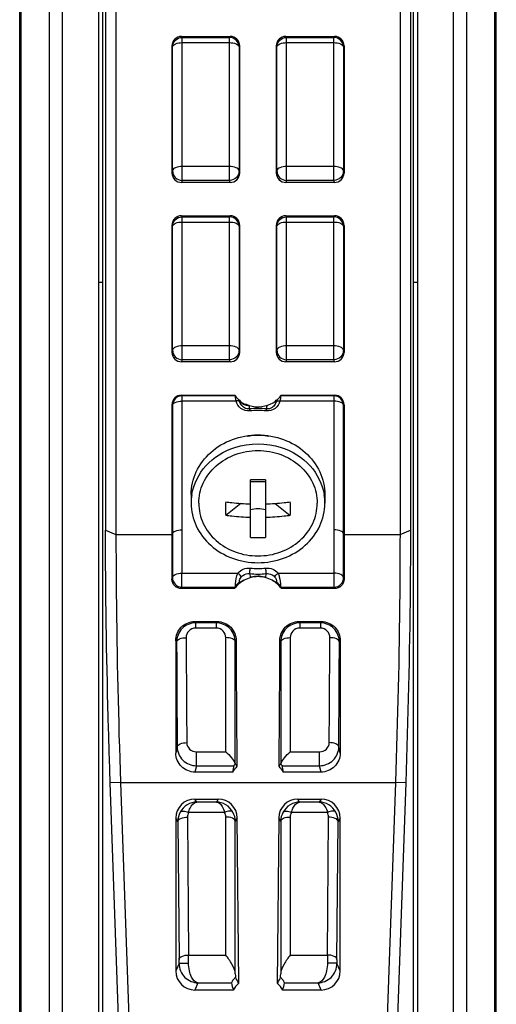
# Model space of a CAD drawing. Units: millimetres. Extents: x 0 to 1189, y 0 to 841.
# Drawn here: x 507 to 515, y 233 to 248 of the extents above; entities that cross this region are included whole.
import ezdxf

# ---------------------------------------------------------------- set-up
doc = ezdxf.new("R2010")
doc.units = ezdxf.units.MM
doc.header["$LTSCALE"] = 65.395
doc.layers.add('3_ALL_AXES', color=7, linetype='CONTINUOUS')
doc.layers.add('7_ALL_FEATURES', color=7, linetype='CONTINUOUS')

msp = doc.modelspace()

# ---------------------------------------------------------------- linework, layer by layer
at = {"layer": '3_ALL_AXES', "color": 7, "linetype": 'Continuous'}
for p, q in [((510.1594, 241.0292), (510.1594, 240.8923)), ((512.2594, 241.0292), (512.2594, 240.8923))]:
    msp.add_line(p, q, dxfattribs=at)
for centre, start, end in [((510.9862, 240.8917), 170.81681, 179.95445), ((511.4327, 240.8917), 0.04555, 9.18319)]:
    msp.add_arc(centre, 0.8268, start, end, dxfattribs=at)
for points, knots in [([(510.1594, 241.0292), (510.1594, 241.1513), (510.2167, 241.4028), (510.4546, 241.7131), (510.8032, 241.9165), (511.2094, 241.9873), (511.6156, 241.9165), (511.9643, 241.7131), (512.2021, 241.4028), (512.2594, 241.1513), (512.2594, 241.0292)], [0, 0, 0, 0, 0.1181672, 0.2405198, 0.3683558, 0.5, 0.6316442, 0.7594802, 0.8818328, 1, 1, 1, 1]), ([(510.17, 241.0236), (510.1969, 241.1904), (510.3625, 241.522), (510.6747, 241.7122), (510.8447, 241.7684)], [0, 0, 0, 0, 0.4855042, 1, 1, 1, 1]), ([(510.2794, 240.8923), (510.2794, 241.0005), (510.3302, 241.2232), (510.5408, 241.498), (510.8497, 241.6782), (511.2094, 241.7409), (511.5692, 241.6782), (511.878, 241.498), (512.0887, 241.2232), (512.1394, 241.0005), (512.1394, 240.8923)], [0, 0, 0, 0, 0.1181672, 0.2405198, 0.3683558, 0.5, 0.6316442, 0.7594802, 0.8818328, 1, 1, 1, 1]), ([(511.5742, 241.7684), (511.7441, 241.7122), (512.0563, 241.522), (512.222, 241.1904), (512.2488, 241.0236)], [0, 0, 0, 0, 0.5144957, 1, 1, 1, 1]), ([(510.1594, 240.8923), (510.1594, 240.7703), (510.2167, 240.5187), (510.4546, 240.2085), (510.8032, 240.0051), (511.2094, 239.9343), (511.6156, 240.0051), (511.9643, 240.2085), (512.2021, 240.5187), (512.2594, 240.7703), (512.2594, 240.8923)], [0, 0, 0, 0, 0.1181672, 0.2405198, 0.3683558, 0.5, 0.6316442, 0.7594802, 0.8818328, 1, 1, 1, 1]), ([(510.2794, 240.8923), (510.2794, 240.7842), (510.3302, 240.5614), (510.5408, 240.2866), (510.8497, 240.1065), (511.2094, 240.0438), (511.5692, 240.1065), (511.878, 240.2866), (512.0887, 240.5614), (512.1394, 240.7842), (512.1394, 240.8923)], [0, 0, 0, 0, 0.1181672, 0.2405198, 0.3683558, 0.5, 0.6316442, 0.7594802, 0.8818328, 1, 1, 1, 1])]:
    msp.add_open_spline(points, degree=3, knots=knots, dxfattribs=at)
msp.add_open_spline([(510.8447, 241.7684), (511.0756, 241.8447), (511.3433, 241.8447), (511.5742, 241.7684)], degree=3, dxfattribs=at)
at = {"layer": '7_ALL_FEATURES', "color": 7, "linetype": 'Continuous'}
for p, q in [((507.4689, 226.9219), (507.4689, 262.15)), ((514.95, 226.9219), (514.95, 262.15)), ((507.4899, 226.8869), (507.4899, 262.0305)), ((514.929, 226.8869), (514.929, 262.0305)), ((507.9338, 260.313), (507.9338, 226.5458)), ((514.485, 226.5458), (514.485, 260.313)), ((508.1402, 226.4922), (508.1402, 260.1231)), ((508.7044, 260.0972), (508.7044, 226.4922)), ((513.7144, 260.0972), (513.7144, 226.4922)), ((514.2787, 226.4922), (514.2787, 260.1231)), ((508.8167, 259.1828), (508.8167, 240.4675)), ((508.9801, 259.1146), (508.9801, 240.3992)), ((513.4384, 259.1146), (513.4384, 240.3992)), ((513.6021, 259.1828), (513.6021, 240.4675)), ((510.0081, 248.2226), (510.7736, 248.2226)), ((510.0081, 248.2226), (510.0182, 248.2055)), ((510.0182, 245.9621), (510.0182, 248.2055)), ((510.0182, 248.2055), (510.7635, 248.2055)), ((510.7635, 248.2055), (510.7736, 248.2226)), ((510.7635, 245.9621), (510.7635, 248.2055)), ((511.6453, 248.2226), (512.4108, 248.2226)), ((511.6453, 248.2226), (511.6554, 248.2055)), ((511.6554, 245.9621), (511.6554, 248.2055)), ((511.6554, 248.2055), (512.4007, 248.2055)), ((512.4007, 248.2055), (512.4108, 248.2226)), ((512.4007, 245.9621), (512.4007, 248.2055)), ((509.8594, 248.0718), (509.8594, 246.0757)), ((509.8594, 248.0718), (509.8682, 248.0569)), ((509.8682, 246.113), (509.8682, 248.0569)), ((510.0182, 248.124), (510.7635, 248.124)), ((510.9134, 248.0569), (510.9222, 248.0718)), ((510.9134, 248.0569), (510.9134, 246.113)), ((510.9222, 246.0757), (510.9222, 248.0718)), ((511.4966, 248.0718), (511.4966, 246.0757)), ((511.4966, 248.0718), (511.5054, 248.0569)), ((511.5054, 246.113), (511.5054, 248.0569)), ((511.6554, 248.124), (512.4007, 248.124)), ((512.5506, 248.0569), (512.5594, 248.0718)), ((512.5506, 248.0569), (512.5506, 246.113)), ((512.5594, 248.0718), (512.5594, 246.0757)), ((510.7635, 246.1801), (510.0182, 246.1801)), ((512.4007, 246.1801), (511.6554, 246.1801)), ((509.8682, 246.113), (509.8594, 246.0757)), ((510.9222, 246.0757), (510.9134, 246.113)), ((511.5054, 246.113), (511.4966, 246.0757)), ((512.5594, 246.0757), (512.5506, 246.113)), ((510.0182, 245.9621), (510.0106, 245.9298)), ((510.7711, 245.9298), (510.0106, 245.9298)), ((510.7635, 245.9621), (510.0182, 245.9621)), ((510.7711, 245.9298), (510.7635, 245.9621)), ((511.6554, 245.9621), (511.6478, 245.9298)), ((512.4083, 245.9298), (511.6478, 245.9298)), ((512.4007, 245.9621), (511.6554, 245.9621)), ((512.4083, 245.9298), (512.4007, 245.9621)), ((510.0081, 245.4059), (510.7736, 245.4059)), ((510.0081, 245.4059), (510.0182, 245.3887)), ((510.0182, 243.1453), (510.0182, 245.3887)), ((510.0182, 245.3887), (510.7635, 245.3887)), ((510.7635, 245.3887), (510.7736, 245.4059)), ((510.7635, 243.1453), (510.7635, 245.3887)), ((511.6453, 245.4059), (512.4108, 245.4059)), ((511.6453, 245.4059), (511.6554, 245.3887)), ((511.6554, 243.1453), (511.6554, 245.3887)), ((511.6554, 245.3887), (512.4007, 245.3887)), ((512.4007, 245.3887), (512.4108, 245.4059)), ((512.4007, 243.1453), (512.4007, 245.3887)), ((509.8594, 245.255), (509.8594, 243.2589)), ((509.8594, 245.255), (509.8682, 245.2401)), ((509.8682, 243.2962), (509.8682, 245.2401)), ((510.0182, 245.3072), (510.7635, 245.3072)), ((510.9134, 245.2401), (510.9222, 245.255)), ((510.9134, 245.2401), (510.9134, 243.2962)), ((510.9222, 243.2589), (510.9222, 245.255)), ((511.4966, 245.255), (511.4966, 243.2589)), ((511.4966, 245.255), (511.5054, 245.2401)), ((511.5054, 243.2962), (511.5054, 245.2401)), ((511.6554, 245.3072), (512.4007, 245.3072)), ((512.5506, 245.2401), (512.5594, 245.255)), ((512.5506, 245.2401), (512.5506, 243.2962)), ((512.5594, 245.255), (512.5594, 243.2589)), ((508.7756, 244.3592), (508.7044, 244.3592)), ((508.7756, 227.0895), (508.7756, 244.3592)), ((513.6433, 244.3592), (513.6433, 227.0895)), ((513.7144, 244.3592), (513.6433, 244.3592)), ((510.7635, 243.3633), (510.0182, 243.3633)), ((512.4007, 243.3633), (511.6554, 243.3633)), ((509.8682, 243.2962), (509.8594, 243.2589)), ((510.9222, 243.2589), (510.9134, 243.2962)), ((511.5054, 243.2962), (511.4966, 243.2589)), ((512.5594, 243.2589), (512.5506, 243.2962)), ((510.0182, 243.1453), (510.0106, 243.1131)), ((510.7711, 243.1131), (510.0106, 243.1131)), ((510.7635, 243.1453), (510.0182, 243.1453)), ((510.7711, 243.1131), (510.7635, 243.1453)), ((511.6554, 243.1453), (511.6478, 243.1131)), ((512.4083, 243.1131), (511.6478, 243.1131)), ((512.4007, 243.1453), (511.6554, 243.1453)), ((512.4083, 243.1131), (512.4007, 243.1453)), ((510.0081, 242.5891), (510.8458, 242.5891)), ((510.0081, 242.5891), (510.0153, 242.5769)), ((510.0153, 242.5769), (510.0153, 240.4743)), ((510.8537, 242.5769), (510.0153, 242.5769)), ((512.4036, 242.5769), (511.5652, 242.5769)), ((511.5731, 242.5891), (512.4108, 242.5891)), ((512.4036, 242.5769), (512.4108, 242.5891)), ((512.4036, 240.4743), (512.4036, 242.5769)), ((509.8594, 242.4383), (509.8594, 239.698)), ((509.8594, 242.4383), (509.8653, 242.4283)), ((509.8653, 242.4283), (509.8653, 240.4072)), ((510.8643, 242.4954), (510.0153, 242.4954)), ((510.9051, 242.5235), (510.9222, 242.5087)), ((511.4966, 242.5087), (511.5137, 242.5235)), ((512.4036, 242.4954), (511.5546, 242.4954)), ((512.5536, 242.4283), (512.5594, 242.4383)), ((512.5536, 240.4072), (512.5536, 242.4283)), ((512.5594, 242.4383), (512.5594, 239.698)), ((511.0894, 240.3552), (511.0894, 241.2583)), ((511.3294, 241.2583), (511.3294, 240.3552)), ((510.941, 240.8889), (510.702, 240.6999)), ((511.4776, 240.889), (511.7169, 240.6999)), ((508.8167, 240.4675), (508.9801, 240.3992)), ((509.8594, 240.3992), (509.8653, 240.4072)), ((512.5594, 240.3992), (512.5536, 240.4072)), ((513.4384, 240.3992), (513.6021, 240.4675)), ((508.9801, 240.3992), (509.8594, 240.3992)), ((512.5594, 240.3992), (513.4384, 240.3992)), ((510.0159, 239.575), (510.0159, 239.793)), ((510.0159, 239.793), (510.8949, 239.793)), ((511.524, 239.793), (512.403, 239.793)), ((512.403, 239.575), (512.403, 239.793)), ((509.8659, 239.7256), (509.8594, 239.698)), ((511.0813, 239.7867), (511.0857, 239.7276)), ((511.3331, 239.7276), (511.3375, 239.7867)), ((511.4303, 239.6819), (511.4305, 239.6827)), ((512.5529, 239.7256), (512.5594, 239.698)), ((510.0159, 239.575), (510.0103, 239.5511)), ((510.8422, 239.5511), (510.0103, 239.5511)), ((510.0159, 239.575), (510.8474, 239.575)), ((511.5715, 239.575), (512.403, 239.575)), ((512.4086, 239.5511), (511.5767, 239.5511)), ((512.403, 239.575), (512.4086, 239.5511)), ((510.2178, 239.0351), (510.5673, 239.0351)), ((510.2178, 239.0351), (510.2304, 239.014)), ((510.5673, 239.0351), (510.5548, 239.014)), ((511.8516, 239.0351), (512.2011, 239.0351)), ((511.8516, 239.0351), (511.864, 239.014)), ((512.2011, 239.0351), (512.1884, 239.014)), ((510.2304, 239.014), (510.2304, 238.9325)), ((510.5548, 239.014), (510.2304, 239.014)), ((510.5548, 238.9325), (510.2304, 238.9325)), ((510.5548, 239.014), (510.5548, 238.9325)), ((511.864, 239.014), (511.864, 238.9325)), ((512.1884, 239.014), (511.864, 239.014)), ((512.1884, 238.9325), (511.864, 238.9325)), ((512.1884, 239.014), (512.1884, 238.9325)), ((509.9195, 238.734), (509.9194, 236.9699)), ((509.9195, 238.734), (509.9318, 238.7133)), ((510.7035, 236.9886), (510.7035, 238.7816)), ((510.8657, 238.7352), (510.8534, 238.7145)), ((510.8534, 236.8026), (510.8534, 238.7145)), ((511.5532, 238.7352), (511.5654, 238.7145)), ((511.5654, 238.7145), (511.5654, 236.8026)), ((511.7154, 238.7816), (511.7154, 236.9886)), ((512.4994, 238.734), (512.487, 238.7133)), ((512.4994, 238.734), (512.4994, 236.9699)), ((509.9414, 237.0651), (509.9194, 236.9699)), ((512.4994, 236.9699), (512.4775, 237.0651)), ((510.2425, 236.7706), (510.2425, 236.9886)), ((510.2425, 236.9886), (510.7035, 236.9886)), ((511.7154, 236.9886), (512.1764, 236.9886)), ((512.1764, 236.7706), (512.1764, 236.9886)), ((510.2425, 236.7706), (510.2194, 236.6703)), ((510.2425, 236.7706), (510.8297, 236.7706)), ((511.5892, 236.7706), (512.1764, 236.7706)), ((512.1995, 236.6703), (512.1764, 236.7706)), ((510.813, 236.6703), (510.2194, 236.6703)), ((512.1995, 236.6703), (511.6059, 236.6703)), ((508.8902, 236.5077), (509.051, 236.5099)), ((509.2032, 227.5855), (508.8902, 236.5077)), ((509.0512, 236.5046), (509.364, 227.5876)), ((509.0512, 236.5046), (513.3673, 236.5046)), ((513.3673, 236.5046), (513.0545, 227.5878)), ((513.5286, 236.5077), (513.2156, 227.5857)), ((513.3675, 236.5099), (513.5286, 236.5077)), ((510.2192, 236.2475), (510.5845, 236.2475)), ((510.2481, 236.1998), (510.2192, 236.2475)), ((510.5845, 236.2475), (510.5563, 236.1998)), ((511.8343, 236.2475), (512.1996, 236.2475)), ((511.8625, 236.1998), (511.8343, 236.2475)), ((512.1996, 236.2475), (512.1707, 236.1998)), ((510.5563, 236.1998), (510.2481, 236.1998)), ((512.1707, 236.1998), (511.8625, 236.1998)), ((509.9194, 235.9475), (509.9194, 233.5482)), ((509.9511, 235.8952), (509.9194, 235.9475)), ((510.1011, 235.9636), (510.1196, 233.7974)), ((510.6856, 236.0368), (510.1189, 236.0368)), ((510.7035, 233.7974), (510.7035, 235.9649)), ((510.8843, 235.95), (510.8534, 235.8977)), ((510.9062, 233.3558), (510.8843, 235.95)), ((511.5346, 235.95), (511.5127, 233.3558)), ((511.5654, 235.8977), (511.5346, 235.95)), ((511.7154, 235.9648), (511.7154, 233.7974)), ((512.2999, 236.0368), (511.7333, 236.0368)), ((512.2993, 233.7974), (512.3178, 235.9636)), ((512.4994, 235.9475), (512.4678, 235.8952)), ((512.4994, 233.5482), (512.4994, 235.9475)), ((509.9511, 235.8952), (509.9696, 233.729)), ((510.8534, 233.5006), (510.8534, 235.8977)), ((511.5654, 235.8977), (511.5654, 233.5006)), ((512.4493, 233.729), (512.4678, 235.8952)), ((510.1196, 233.7974), (510.7035, 233.7974)), ((511.7154, 233.7974), (512.2993, 233.7974)), ((509.9699, 233.6667), (509.9194, 233.5482)), ((512.4994, 233.5482), (512.449, 233.6667)), ((510.2672, 233.3608), (510.2194, 233.2484)), ((510.2672, 233.3608), (510.793, 233.3608)), ((511.6259, 233.3608), (512.1516, 233.3608)), ((512.1995, 233.2484), (512.1516, 233.3608)), ((510.8197, 233.2484), (510.2194, 233.2484)), ((512.1995, 233.2484), (511.5991, 233.2484))]:
    msp.add_line(p, q, dxfattribs=at)
for centre, radius, start, end in [((511.0525, 242.5807), 0.1518, 258.82909, 275.76331), ((511.3386, 242.5363), 0.1666, 342.96299, 346.25107), ((511.2094, 241.0463), 1.3331, 84.25927, 95.74205), ((511.2094, 241.0733), 1.2742, 84.24187, 95.75955), ((511.2094, 207.0209), 34.2375, 89.79918, 90.20082), ((511.2094, 248.0369), 6.8056, 268.98968, 271.01032), ((513.5274, 240.8042), 2.8275, 177.78584, 179.98392), ((508.8915, 240.8042), 2.8275, 0.01608, 2.21416), ((513.2744, 240.8042), 2.5745, 179.98056, 182.32045), ((509.1445, 240.8042), 2.5745, 357.67955, 0.01944), ((511.2094, 242.3845), 2.0329, 266.61587, 273.38413), ((511.2094, 241.1409), 1.2741, 264.51008, 275.48841), ((511.2094, 241.1133), 1.3328, 264.48396, 275.51465), ((511.6564, 239.3861), 0.8308, 166.85764, 168.54135), ((510.7624, 239.3861), 0.8308, 11.45865, 13.14236), ((995.8787, 240.7093), 485.9509, 180.23534, 180.429663), ((995.9166, 240.7778), 485.8389, 180.235494, 180.429803), ((26.5702, 240.7775), 485.7709, 359.570182, 359.764519), ((26.5744, 240.7091), 485.9168, 359.57033, 359.764667), ((511.7067, 236.573), 0.899, 167.30568, 173.78478), ((511.2103, 236.4565), 0.4512, 137.52851, 151.71271), ((496.3851, 228.3781), 16.7423, 30.04697, 30.21107), ((526.0337, 228.3781), 16.7423, 149.78893, 149.95303), ((511.2086, 236.4565), 0.4512, 28.28729, 42.47149), ((510.7122, 236.573), 0.899, 6.21522, 12.69432), ((480.31, 233.6728), 29.8098, 359.99992, 0.23956), ((542.0667, 233.6729), 29.7677, 179.76028, 180.00026), ((502.4031, 233.6662), 7.5668, 0.00352, 0.47544), ((520.0187, 233.6662), 7.5697, 179.52447, 179.9964), ((518.3421, 235.095), 7.7458, 192.93807, 193.79274), ((511.2114, 233.0217), 0.4525, 132.41144, 149.94086), ((497.0785, 225.5905), 15.8589, 29.31767, 29.69563), ((525.3404, 225.5905), 15.8589, 150.30437, 150.68233), ((511.2075, 233.0217), 0.4525, 30.05914, 47.58856), ((504.0767, 235.095), 7.7458, 346.20726, 347.06193)]:
    msp.add_arc(centre, radius, start, end, dxfattribs=at)
for centre, major_axis, ratio, start_param, end_param in [((339.5356, 1202.5813), (-77.6219, 2099.9926), 0.0716143, -2.0472718, -2.043815), ((682.8832, 1202.5813), (77.6219, 2099.9926), 0.0716143, -4.2393703, -4.2359136), ((510.0095, 248.0703), (-0.0417, 0.1467), 0.9823954, -0.2721495, 1.289309), ((510.7722, 248.0703), (0.0417, 0.1467), 0.9823954, -1.289309, 0.2721495), ((511.6467, 248.0703), (-0.0417, 0.1467), 0.9823954, -0.2721495, 1.289309), ((512.4094, 248.0703), (0.0417, 0.1467), 0.9823954, -1.289309, 0.2721495), ((510.0095, 246.0746), (0.1493, -0.0156), 0.9642995, -3.0412467, -1.4629393), ((510.7722, 246.0746), (0.1493, 0.0156), 0.9642995, -1.6786533, -0.1003459), ((511.6467, 246.0746), (0.1493, -0.0156), 0.9642995, -3.0412467, -1.4629393), ((512.4094, 246.0746), (0.1493, 0.0156), 0.9642995, -1.6786533, -0.1003459), ((510.0095, 245.2536), (-0.0417, 0.1467), 0.9823954, -0.2721495, 1.289309), ((510.7722, 245.2536), (0.0417, 0.1467), 0.9823954, -1.289309, 0.2721495), ((511.6467, 245.2536), (-0.0417, 0.1467), 0.9823954, -0.2721495, 1.289309), ((512.4094, 245.2536), (0.0417, 0.1467), 0.9823954, -1.289309, 0.2721495), ((510.0095, 243.2578), (0.1493, -0.0156), 0.9642995, -3.0412467, -1.4629393), ((510.7722, 243.2578), (0.1493, 0.0156), 0.9642995, -1.6786533, -0.1003459), ((511.6467, 243.2578), (0.1493, -0.0156), 0.9642995, -3.0412467, -1.4629393), ((512.4094, 243.2578), (0.1493, 0.0156), 0.9642995, -1.6786533, -0.1003459), ((510.0095, 242.4368), (-0.0417, 0.1467), 0.9823954, -0.2721495, 1.289309), ((511.2094, 242.8511), (0.45, 0), 0.988334, -2.5117666, -2.3134262), ((511.2094, 242.8511), (0.45, 0), 0.988334, 5.4550189, 5.6533592), ((512.4094, 242.4368), (0.0417, 0.1467), 0.9823954, -1.289309, 0.2721495), ((511.2094, 242.8511), (0.45, 0), 0.988334, -1.9961011, -1.1050964), ((511.0367, 236.2926), (-0.0796, 9), 0.0172501, 1.2957929, 1.5185541), ((511.3822, 236.2926), (0.0796, 9), 0.0172501, -1.5185541, -1.2957929), ((518.7334, 236.2926), (9.259, -3.1253), 0.9115397, -2.8110943, -2.81051), ((503.6614, 236.2926), (9.3045, 3.056), 0.9098026, -0.3228871, -0.3223014), ((510.2195, 235.9472), (-0.1128, 0.2784), 0.9986891, -0.3846706, 1.1852123), ((510.5843, 235.9472), (0.1105, 0.2793), 0.9986996, -1.1851944, 0.3762641), ((511.8346, 235.9472), (-0.1105, 0.2793), 0.9986996, -0.3762641, 1.1851944), ((512.1994, 235.9472), (0.1128, 0.2784), 0.9986891, -1.1852123, 0.3846706), ((510.2195, 233.5483), (0.2745, 0.1212), 0.999588, 2.725893, 4.2963848), ((510.8564, 233.6605), (-0.0027, 0.3), 0.0172501, -4.1504003, -3.9198711), ((511.5625, 233.6605), (0.0027, 0.3), 0.0172501, -2.3633142, -2.132785), ((512.1994, 233.5483), (0.2745, -0.1212), 0.999588, -1.1547921, 0.4156996)]:
    msp.add_ellipse(centre, major_axis=major_axis, ratio=ratio, start_param=start_param, end_param=end_param, dxfattribs=at)
for points, knots in [([(509.8682, 248.0569), (509.8686, 248.0949), (509.9009, 248.1738), (509.9801, 248.2055), (510.0182, 248.2055)], [0, 0, 0, 0, 0.499951, 1, 1, 1, 1]), ([(510.9134, 248.0569), (510.9131, 248.0949), (510.8807, 248.1738), (510.8015, 248.2055), (510.7635, 248.2055)], [0, 0, 0, 0, 0.4999518, 1, 1, 1, 1]), ([(511.5054, 248.0569), (511.5058, 248.0949), (511.5381, 248.1738), (511.6173, 248.2055), (511.6554, 248.2055)], [0, 0, 0, 0, 0.499951, 1, 1, 1, 1]), ([(512.5506, 248.0569), (512.5503, 248.0949), (512.5179, 248.1738), (512.4387, 248.2055), (512.4007, 248.2055)], [0, 0, 0, 0, 0.4999518, 1, 1, 1, 1]), ([(509.8682, 248.0569), (509.8691, 248.0787), (509.9278, 248.1194), (509.9826, 248.124), (510.0182, 248.124)], [0, 0, 0, 0, 0.3797568, 1, 1, 1, 1]), ([(510.7635, 248.124), (510.7991, 248.124), (510.8538, 248.1194), (510.9125, 248.0787), (510.9134, 248.0569)], [0, 0, 0, 0, 0.6202432, 1, 1, 1, 1]), ([(511.5054, 248.0569), (511.5063, 248.0787), (511.565, 248.1194), (511.6198, 248.124), (511.6554, 248.124)], [0, 0, 0, 0, 0.3797568, 1, 1, 1, 1]), ([(512.4007, 248.124), (512.4363, 248.124), (512.491, 248.1194), (512.5497, 248.0787), (512.5506, 248.0569)], [0, 0, 0, 0, 0.6202432, 1, 1, 1, 1]), ([(510.0182, 246.1801), (509.9826, 246.1801), (509.9278, 246.1755), (509.8691, 246.1347), (509.8682, 246.113)], [0, 0, 0, 0, 0.6202432, 1, 1, 1, 1]), ([(510.9134, 246.113), (510.9125, 246.1347), (510.8538, 246.1755), (510.7991, 246.1801), (510.7635, 246.1801)], [0, 0, 0, 0, 0.3797568, 1, 1, 1, 1]), ([(511.6554, 246.1801), (511.6198, 246.1801), (511.565, 246.1755), (511.5063, 246.1347), (511.5054, 246.113)], [0, 0, 0, 0, 0.6202432, 1, 1, 1, 1]), ([(512.5506, 246.113), (512.5497, 246.1347), (512.491, 246.1755), (512.4363, 246.1801), (512.4007, 246.1801)], [0, 0, 0, 0, 0.3797568, 1, 1, 1, 1]), ([(509.8682, 246.113), (509.8679, 246.0746), (509.8997, 245.9944), (509.9797, 245.9621), (510.0182, 245.9621)], [0, 0, 0, 0, 0.4993986, 1, 1, 1, 1]), ([(510.9134, 246.113), (510.9137, 246.0746), (510.8819, 245.9944), (510.8019, 245.9621), (510.7635, 245.9621)], [0, 0, 0, 0, 0.4993822, 1, 1, 1, 1]), ([(511.5054, 246.113), (511.5051, 246.0746), (511.5369, 245.9944), (511.6169, 245.9621), (511.6554, 245.9621)], [0, 0, 0, 0, 0.4993986, 1, 1, 1, 1]), ([(512.5506, 246.113), (512.5509, 246.0746), (512.5191, 245.9944), (512.4391, 245.9621), (512.4007, 245.9621)], [0, 0, 0, 0, 0.4993822, 1, 1, 1, 1]), ([(509.8682, 245.2401), (509.8686, 245.2782), (509.9009, 245.3571), (509.9801, 245.3887), (510.0182, 245.3887)], [0, 0, 0, 0, 0.499951, 1, 1, 1, 1]), ([(510.9134, 245.2401), (510.9131, 245.2782), (510.8807, 245.3571), (510.8015, 245.3887), (510.7635, 245.3887)], [0, 0, 0, 0, 0.4999518, 1, 1, 1, 1]), ([(511.5054, 245.2401), (511.5058, 245.2782), (511.5381, 245.3571), (511.6173, 245.3887), (511.6554, 245.3887)], [0, 0, 0, 0, 0.499951, 1, 1, 1, 1]), ([(512.5506, 245.2401), (512.5503, 245.2782), (512.5179, 245.3571), (512.4387, 245.3887), (512.4007, 245.3887)], [0, 0, 0, 0, 0.4999518, 1, 1, 1, 1]), ([(509.8682, 245.2401), (509.8691, 245.2619), (509.9278, 245.3027), (509.9826, 245.3072), (510.0182, 245.3072)], [0, 0, 0, 0, 0.3797568, 1, 1, 1, 1]), ([(510.7635, 245.3072), (510.7991, 245.3072), (510.8538, 245.3027), (510.9125, 245.2619), (510.9134, 245.2401)], [0, 0, 0, 0, 0.6202432, 1, 1, 1, 1]), ([(511.5054, 245.2401), (511.5063, 245.2619), (511.565, 245.3027), (511.6198, 245.3072), (511.6554, 245.3072)], [0, 0, 0, 0, 0.3797568, 1, 1, 1, 1]), ([(512.4007, 245.3072), (512.4363, 245.3072), (512.491, 245.3027), (512.5497, 245.2619), (512.5506, 245.2401)], [0, 0, 0, 0, 0.6202432, 1, 1, 1, 1]), ([(510.0182, 243.3633), (509.9826, 243.3633), (509.9278, 243.3588), (509.8691, 243.318), (509.8682, 243.2962)], [0, 0, 0, 0, 0.6202432, 1, 1, 1, 1]), ([(510.9134, 243.2962), (510.9125, 243.318), (510.8538, 243.3588), (510.7991, 243.3633), (510.7635, 243.3633)], [0, 0, 0, 0, 0.3797568, 1, 1, 1, 1]), ([(511.6554, 243.3633), (511.6198, 243.3633), (511.565, 243.3588), (511.5063, 243.318), (511.5054, 243.2962)], [0, 0, 0, 0, 0.6202432, 1, 1, 1, 1]), ([(512.5506, 243.2962), (512.5497, 243.318), (512.491, 243.3588), (512.4363, 243.3633), (512.4007, 243.3633)], [0, 0, 0, 0, 0.3797568, 1, 1, 1, 1]), ([(509.8682, 243.2962), (509.8679, 243.2578), (509.8997, 243.1776), (509.9797, 243.1454), (510.0182, 243.1453)], [0, 0, 0, 0, 0.4993986, 1, 1, 1, 1]), ([(510.9134, 243.2962), (510.9137, 243.2578), (510.8819, 243.1776), (510.8019, 243.1454), (510.7635, 243.1453)], [0, 0, 0, 0, 0.4993822, 1, 1, 1, 1]), ([(511.5054, 243.2962), (511.5051, 243.2578), (511.5369, 243.1776), (511.6169, 243.1454), (511.6554, 243.1453)], [0, 0, 0, 0, 0.4993986, 1, 1, 1, 1]), ([(512.5506, 243.2962), (512.5509, 243.2578), (512.5191, 243.1776), (512.4391, 243.1454), (512.4007, 243.1453)], [0, 0, 0, 0, 0.4993822, 1, 1, 1, 1]), ([(510.0153, 242.5769), (509.9772, 242.5769), (509.898, 242.5453), (509.8657, 242.4663), (509.8653, 242.4283)], [0, 0, 0, 0, 0.5000468, 1, 1, 1, 1]), ([(510.8643, 242.4954), (510.8623, 242.5057), (510.8579, 242.5326), (510.8554, 242.5597), (510.8541, 242.5764)], [0, 0, 0, 0, 0.3845541, 1, 1, 1, 1]), ([(511.5648, 242.5764), (511.5646, 242.5737), (511.5624, 242.5466), (511.5592, 242.5195), (511.5546, 242.4954)], [0, 0, 0, 0, 0.0988638, 1, 1, 1, 1]), ([(512.5536, 242.4283), (512.5532, 242.4663), (512.5209, 242.5453), (512.4416, 242.5769), (512.4036, 242.5769)], [0, 0, 0, 0, 0.4999532, 1, 1, 1, 1]), ([(509.8653, 242.4283), (509.8662, 242.4501), (509.9249, 242.4909), (509.9797, 242.4954), (510.0153, 242.4954)], [0, 0, 0, 0, 0.3797553, 1, 1, 1, 1]), ([(511.0816, 242.3411), (511.0333, 242.3362), (510.9325, 242.3667), (510.8781, 242.4518), (510.8643, 242.4954)], [0, 0, 0, 0, 0.514497, 1, 1, 1, 1]), ([(510.921, 242.4874), (510.9188, 242.4923), (510.9109, 242.4966), (510.9035, 242.4981), (510.9011, 242.4984)], [0, 0, 0, 0, 0.6866204, 1, 1, 1, 1]), ([(510.921, 242.4874), (510.9202, 242.4899), (510.9179, 242.498), (510.9162, 242.5063), (510.9153, 242.5122)], [0, 0, 0, 0, 0.2999192, 1, 1, 1, 1]), ([(510.9964, 242.3895), (510.9867, 242.395), (510.9526, 242.4198), (510.93, 242.4581), (510.921, 242.4874)], [0, 0, 0, 0, 0.2675624, 1, 1, 1, 1]), ([(510.9222, 242.5087), (510.9399, 242.4846), (510.9741, 242.4578), (511.0134, 242.4476), (511.0238, 242.446)], [0, 0, 0, 0, 0.7403963, 1, 1, 1, 1]), ([(511.5546, 242.4954), (511.5407, 242.4518), (511.4863, 242.3667), (511.3856, 242.3362), (511.3373, 242.3411)], [0, 0, 0, 0, 0.4857623, 1, 1, 1, 1]), ([(511.4979, 242.4874), (511.4897, 242.4607), (511.47, 242.4258), (511.4407, 242.4012), (511.4323, 242.3956)], [0, 0, 0, 0, 0.7349039, 1, 1, 1, 1]), ([(511.4979, 242.4874), (511.5001, 242.4923), (511.508, 242.4966), (511.5154, 242.4981), (511.5178, 242.4984)], [0, 0, 0, 0, 0.6866191, 1, 1, 1, 1]), ([(512.5536, 242.4283), (512.5526, 242.4501), (512.4939, 242.4909), (512.4392, 242.4954), (512.4036, 242.4954)], [0, 0, 0, 0, 0.3797545, 1, 1, 1, 1]), ([(511.0761, 242.3728), (511.0766, 242.3716), (511.079, 242.361), (511.0804, 242.3504), (511.0816, 242.3411)], [0, 0, 0, 0, 0.1195432, 1, 1, 1, 1]), ([(511.3428, 242.3728), (511.3423, 242.3716), (511.3399, 242.361), (511.3385, 242.3504), (511.3373, 242.3411)], [0, 0, 0, 0, 0.1195467, 1, 1, 1, 1]), ([(511.0389, 241.9427), (511.0669, 241.9505), (511.1791, 241.974), (511.2976, 241.9656), (511.3799, 241.9427)], [0, 0, 0, 0, 0.2536078, 1, 1, 1, 1]), ([(510.702, 240.9135), (510.7337, 240.9091), (510.8623, 240.8931), (510.9918, 240.8841), (511.0894, 240.881)], [0, 0, 0, 0, 0.2466858, 1, 1, 1, 1]), ([(511.3294, 240.881), (511.427, 240.8841), (511.5566, 240.8931), (511.6852, 240.9091), (511.7169, 240.9135)], [0, 0, 0, 0, 0.7533182, 1, 1, 1, 1]), ([(511.0894, 240.6675), (510.9918, 240.6705), (510.8623, 240.6796), (510.7337, 240.6955), (510.702, 240.6999)], [0, 0, 0, 0, 0.7533182, 1, 1, 1, 1]), ([(511.7169, 240.6999), (511.6852, 240.6955), (511.5566, 240.6796), (511.427, 240.6705), (511.3294, 240.6675)], [0, 0, 0, 0, 0.2466858, 1, 1, 1, 1]), ([(508.8902, 236.5077), (508.8782, 236.8498), (508.8373, 238.1693), (508.8167, 239.4895), (508.8167, 240.4675)], [0, 0, 0, 0, 0.2592314, 1, 1, 1, 1]), ([(509.8653, 240.4072), (509.8662, 240.4289), (509.9249, 240.4697), (509.9797, 240.4743), (510.0153, 240.4743)], [0, 0, 0, 0, 0.3797719, 1, 1, 1, 1]), ([(512.5536, 240.4072), (512.5526, 240.4289), (512.4939, 240.4697), (512.4392, 240.4743), (512.4036, 240.4743)], [0, 0, 0, 0, 0.3797719, 1, 1, 1, 1]), ([(513.6021, 240.4675), (513.6021, 240.1538), (513.5952, 238.8336), (513.5639, 237.5136), (513.5286, 236.5077)], [0, 0, 0, 0, 0.2376112, 1, 1, 1, 1]), ([(508.9801, 240.3992), (508.9801, 240.0911), (508.9868, 238.7943), (509.0169, 237.4978), (509.051, 236.5099)], [0, 0, 0, 0, 0.2376642, 1, 1, 1, 1]), ([(513.4384, 240.3992), (513.4384, 240.0911), (513.4317, 238.7944), (513.4015, 237.4978), (513.3675, 236.5099)], [0, 0, 0, 0, 0.2376642, 1, 1, 1, 1]), ([(509.8659, 239.7256), (509.8668, 239.7474), (509.9255, 239.7883), (509.9802, 239.7929), (510.0159, 239.793)], [0, 0, 0, 0, 0.3796067, 1, 1, 1, 1]), ([(510.8568, 239.5898), (510.8567, 239.6021), (510.8584, 239.671), (510.8707, 239.7416), (510.8949, 239.793)], [0, 0, 0, 0, 0.1781878, 1, 1, 1, 1]), ([(510.8949, 239.793), (510.9166, 239.8206), (510.9769, 239.8655), (511.0511, 239.8761), (511.0876, 239.8726)], [0, 0, 0, 0, 0.4896789, 1, 1, 1, 1]), ([(510.9436, 239.7314), (510.9466, 239.7414), (510.9278, 239.768), (510.9089, 239.7843), (510.8949, 239.793)], [0, 0, 0, 0, 0.3868331, 1, 1, 1, 1]), ([(510.9436, 239.7314), (510.9512, 239.7409), (510.9881, 239.7762), (511.0431, 239.7904), (511.0813, 239.7867)], [0, 0, 0, 0, 0.2405647, 1, 1, 1, 1]), ([(511.0813, 239.7867), (511.0798, 239.7975), (511.0836, 239.8264), (511.0854, 239.8549), (511.0876, 239.8726)], [0, 0, 0, 0, 0.380337, 1, 1, 1, 1]), ([(511.3313, 239.8726), (511.3677, 239.8761), (511.4419, 239.8655), (511.5023, 239.8206), (511.524, 239.793)], [0, 0, 0, 0, 0.5104493, 1, 1, 1, 1]), ([(511.3375, 239.7867), (511.3391, 239.7975), (511.3352, 239.8264), (511.3335, 239.8549), (511.3313, 239.8726)], [0, 0, 0, 0, 0.3803405, 1, 1, 1, 1]), ([(511.4753, 239.7314), (511.4722, 239.7414), (511.491, 239.768), (511.51, 239.7843), (511.524, 239.793)], [0, 0, 0, 0, 0.3868336, 1, 1, 1, 1]), ([(511.524, 239.793), (511.5323, 239.7754), (511.5555, 239.7098), (511.5624, 239.6396), (511.5621, 239.5898)], [0, 0, 0, 0, 0.2807301, 1, 1, 1, 1]), ([(512.5529, 239.7256), (512.5521, 239.7474), (512.4934, 239.7883), (512.4386, 239.7929), (512.403, 239.793)], [0, 0, 0, 0, 0.3796067, 1, 1, 1, 1]), ([(510.0103, 239.5511), (509.9714, 239.5511), (509.8921, 239.5822), (509.8594, 239.6609), (509.8594, 239.698)], [0, 0, 0, 0, 0.5121727, 1, 1, 1, 1]), ([(509.8659, 239.7256), (509.8657, 239.6873), (509.8976, 239.6072), (509.9775, 239.575), (510.0159, 239.575)], [0, 0, 0, 0, 0.4995155, 1, 1, 1, 1]), ([(510.9167, 239.6505), (510.9143, 239.6516), (510.9044, 239.6381), (510.8836, 239.6253), (510.8664, 239.603), (510.8568, 239.5898)], [0, 0, 0, 0, 0.0958389, 0.4259576, 1, 1, 1, 1]), ([(510.9167, 239.6505), (510.9169, 239.6559), (510.9189, 239.6843), (510.929, 239.7134), (510.9436, 239.7314)], [0, 0, 0, 0, 0.1894837, 1, 1, 1, 1]), ([(510.9914, 239.6843), (510.9713, 239.6737), (510.9502, 239.6604), (510.9211, 239.6484), (510.9167, 239.6505)], [0, 0, 0, 0, 0.8241074, 1, 1, 1, 1]), ([(511.4303, 239.6819), (511.3642, 239.7189), (511.2109, 239.7592), (511.0574, 239.7198), (510.9915, 239.6835)], [0, 0, 0, 0, 0.5017396, 1, 1, 1, 1]), ([(511.0857, 239.7276), (511.1006, 239.7333), (511.1801, 239.7585), (511.2703, 239.7519), (511.3331, 239.7276)], [0, 0, 0, 0, 0.1910874, 1, 1, 1, 1]), ([(511.3375, 239.7867), (511.3508, 239.788), (511.4016, 239.787), (511.4519, 239.7604), (511.4753, 239.7314)], [0, 0, 0, 0, 0.2638891, 1, 1, 1, 1]), ([(511.5021, 239.6505), (511.4978, 239.6484), (511.4699, 239.6598), (511.4496, 239.6725), (511.4305, 239.6827)], [0, 0, 0, 0, 0.180301, 1, 1, 1, 1]), ([(511.4753, 239.7314), (511.4803, 239.7252), (511.4958, 239.7007), (511.5015, 239.6712), (511.5021, 239.6505)], [0, 0, 0, 0, 0.2780786, 1, 1, 1, 1]), ([(511.5621, 239.5898), (511.5524, 239.603), (511.5353, 239.6252), (511.5145, 239.6381), (511.5046, 239.6516), (511.5021, 239.6505)], [0, 0, 0, 0, 0.5737735, 0.9023109, 1, 1, 1, 1]), ([(512.403, 239.575), (512.4414, 239.575), (512.5213, 239.6072), (512.5532, 239.6873), (512.5529, 239.7256)], [0, 0, 0, 0, 0.5004845, 1, 1, 1, 1]), ([(512.5594, 239.698), (512.5594, 239.6609), (512.5268, 239.5822), (512.4475, 239.5511), (512.4086, 239.5511)], [0, 0, 0, 0, 0.4878276, 1, 1, 1, 1]), ([(510.8568, 239.5898), (510.8555, 239.588), (510.8523, 239.5831), (510.8482, 239.5785), (510.8474, 239.575)], [0, 0, 0, 0, 0.3847494, 1, 1, 1, 1]), ([(511.5715, 239.575), (511.5713, 239.5756), (511.5685, 239.5808), (511.5651, 239.5856), (511.5621, 239.5898)], [0, 0, 0, 0, 0.1108682, 1, 1, 1, 1]), ([(509.9195, 238.734), (509.9195, 238.8096), (509.9809, 238.969), (510.1404, 239.0351), (510.2178, 239.0351)], [0, 0, 0, 0, 0.4941841, 1, 1, 1, 1]), ([(510.5673, 239.0351), (510.6445, 239.0351), (510.8036, 238.9694), (510.8654, 238.8106), (510.8657, 238.7352)], [0, 0, 0, 0, 0.5058098, 1, 1, 1, 1]), ([(511.5532, 238.7352), (511.5535, 238.8106), (511.6153, 238.9694), (511.7744, 239.0351), (511.8516, 239.0351)], [0, 0, 0, 0, 0.4941902, 1, 1, 1, 1]), ([(512.2011, 239.0351), (512.2784, 239.0351), (512.4379, 238.969), (512.4994, 238.8096), (512.4994, 238.734)], [0, 0, 0, 0, 0.5058161, 1, 1, 1, 1]), ([(510.2304, 239.014), (510.1533, 239.014), (509.9939, 238.9484), (509.9319, 238.7891), (509.9318, 238.7133)], [0, 0, 0, 0, 0.5041784, 1, 1, 1, 1]), ([(510.2304, 238.9325), (510.1908, 238.9325), (510.1107, 238.8979), (510.0817, 238.818), (510.0818, 238.781)], [0, 0, 0, 0, 0.517271, 1, 1, 1, 1]), ([(510.8534, 238.7145), (510.8531, 238.7901), (510.7907, 238.9488), (510.6317, 239.014), (510.5548, 239.014)], [0, 0, 0, 0, 0.4958231, 1, 1, 1, 1]), ([(510.7035, 238.7816), (510.7035, 238.8185), (510.6742, 238.8981), (510.5944, 238.9325), (510.5548, 238.9325)], [0, 0, 0, 0, 0.4827396, 1, 1, 1, 1]), ([(511.864, 239.014), (511.7871, 239.014), (511.6282, 238.9488), (511.5658, 238.7901), (511.5654, 238.7145)], [0, 0, 0, 0, 0.5041767, 1, 1, 1, 1]), ([(511.864, 238.9325), (511.8245, 238.9325), (511.7447, 238.8981), (511.7154, 238.8185), (511.7154, 238.7816)], [0, 0, 0, 0, 0.5172603, 1, 1, 1, 1]), ([(512.487, 238.7133), (512.487, 238.7891), (512.4249, 238.9484), (512.2655, 239.014), (512.1884, 239.014)], [0, 0, 0, 0, 0.4958219, 1, 1, 1, 1]), ([(512.3371, 238.781), (512.3372, 238.818), (512.3081, 238.8979), (512.2281, 238.9325), (512.1884, 238.9325)], [0, 0, 0, 0, 0.4827589, 1, 1, 1, 1]), ([(509.9318, 238.7133), (509.9327, 238.7351), (509.9914, 238.7761), (510.0461, 238.7809), (510.0818, 238.781)], [0, 0, 0, 0, 0.3797629, 1, 1, 1, 1]), ([(510.8534, 238.7145), (510.8525, 238.7363), (510.7938, 238.7771), (510.7391, 238.7816), (510.7035, 238.7816)], [0, 0, 0, 0, 0.3797568, 1, 1, 1, 1]), ([(511.5654, 238.7145), (511.5664, 238.7363), (511.6251, 238.7771), (511.6798, 238.7816), (511.7154, 238.7816)], [0, 0, 0, 0, 0.3797568, 1, 1, 1, 1]), ([(512.487, 238.7133), (512.4862, 238.7351), (512.4275, 238.7761), (512.3727, 238.7809), (512.3371, 238.781)], [0, 0, 0, 0, 0.3797565, 1, 1, 1, 1]), ([(509.9414, 237.0651), (509.9422, 237.087), (510.0009, 237.1282), (510.0557, 237.1331), (510.0914, 237.1334)], [0, 0, 0, 0, 0.3796158, 1, 1, 1, 1]), ([(509.9414, 237.0651), (509.9417, 236.9902), (510.0071, 236.8328), (510.1656, 236.7706), (510.2425, 236.7706)], [0, 0, 0, 0, 0.4933877, 1, 1, 1, 1]), ([(510.0914, 237.1334), (510.0917, 237.0971), (510.1245, 237.0193), (510.2034, 236.9886), (510.2425, 236.9886)], [0, 0, 0, 0, 0.4814898, 1, 1, 1, 1]), ([(512.1764, 236.9886), (512.2155, 236.9886), (512.2944, 237.0193), (512.3272, 237.0971), (512.3275, 237.1334)], [0, 0, 0, 0, 0.518511, 1, 1, 1, 1]), ([(512.1764, 236.7706), (512.2533, 236.7706), (512.4118, 236.8328), (512.4772, 236.9902), (512.4775, 237.0651)], [0, 0, 0, 0, 0.5066126, 1, 1, 1, 1]), ([(512.4775, 237.0651), (512.4767, 237.087), (512.418, 237.1283), (512.3632, 237.1332), (512.3275, 237.1334)], [0, 0, 0, 0, 0.379767, 1, 1, 1, 1]), ([(510.2194, 236.6703), (510.1429, 236.6703), (509.9836, 236.7342), (509.9194, 236.8935), (509.9194, 236.9699)], [0, 0, 0, 0, 0.5003858, 1, 1, 1, 1]), ([(510.7035, 236.9886), (510.7352, 236.9603), (510.7893, 236.9026), (510.8403, 236.8371), (510.851, 236.8012)], [0, 0, 0, 0, 0.5314759, 1, 1, 1, 1]), ([(511.5679, 236.8012), (511.5785, 236.8371), (511.6295, 236.9026), (511.6837, 236.9603), (511.7154, 236.9886)], [0, 0, 0, 0, 0.4685241, 1, 1, 1, 1]), ([(512.4994, 236.9699), (512.4994, 236.8935), (512.4353, 236.7342), (512.276, 236.6703), (512.1995, 236.6703)], [0, 0, 0, 0, 0.4996142, 1, 1, 1, 1]), ([(510.851, 236.8012), (510.8456, 236.7945), (510.8389, 236.7843), (510.8305, 236.7743), (510.8297, 236.7706)], [0, 0, 0, 0, 0.6925815, 1, 1, 1, 1]), ([(510.851, 236.8012), (510.8515, 236.8017), (510.852, 236.8021), (510.8533, 236.8029), (510.8534, 236.8026)], [0, 0, 0, 0, 0.7304913, 1, 1, 1, 1]), ([(511.5654, 236.8026), (511.5656, 236.8029), (511.5668, 236.8021), (511.5673, 236.8017), (511.5679, 236.8012)], [0, 0, 0, 0, 0.2695084, 1, 1, 1, 1]), ([(511.5892, 236.7706), (511.5883, 236.7743), (511.58, 236.7843), (511.5733, 236.7945), (511.5679, 236.8012)], [0, 0, 0, 0, 0.3074191, 1, 1, 1, 1]), ([(510.2481, 236.1998), (510.1967, 236.199), (510.0899, 236.1689), (510.0132, 236.0881), (509.9875, 236.0405)], [0, 0, 0, 0, 0.4874001, 1, 1, 1, 1]), ([(510.1189, 236.0368), (510.1251, 236.06), (510.1465, 236.1249), (510.201, 236.197), (510.2482, 236.1998)], [0, 0, 0, 0, 0.3370579, 1, 1, 1, 1]), ([(510.5563, 236.1998), (510.5695, 236.199), (510.6075, 236.1853), (510.6555, 236.1264), (510.6767, 236.0701), (510.6856, 236.0368)], [0, 0, 0, 0, 0.1818376, 0.5285267, 1, 1, 1, 1]), ([(510.817, 236.0405), (510.7913, 236.0881), (510.7146, 236.1689), (510.6078, 236.199), (510.5563, 236.1998)], [0, 0, 0, 0, 0.5125286, 1, 1, 1, 1]), ([(511.8625, 236.1998), (511.8111, 236.199), (511.7043, 236.1689), (511.6276, 236.0881), (511.6019, 236.0405)], [0, 0, 0, 0, 0.4874173, 1, 1, 1, 1]), ([(511.7333, 236.0368), (511.7395, 236.06), (511.7609, 236.1249), (511.8154, 236.197), (511.8626, 236.1998)], [0, 0, 0, 0, 0.3370235, 1, 1, 1, 1]), ([(512.1707, 236.1998), (512.1839, 236.199), (512.2219, 236.1853), (512.2699, 236.1264), (512.2911, 236.0701), (512.2999, 236.0368)], [0, 0, 0, 0, 0.1818009, 0.5284834, 1, 1, 1, 1]), ([(512.4313, 236.0405), (512.4056, 236.0881), (512.3289, 236.1689), (512.2222, 236.199), (512.1707, 236.1998)], [0, 0, 0, 0, 0.5125458, 1, 1, 1, 1]), ([(509.9511, 235.8952), (509.9519, 235.917), (510.0105, 235.9584), (510.0654, 235.9633), (510.1011, 235.9636)], [0, 0, 0, 0, 0.3797678, 1, 1, 1, 1]), ([(509.9875, 236.0405), (509.9966, 236.0549), (510.0515, 236.0624), (510.0926, 236.0479), (510.1189, 236.0368)], [0, 0, 0, 0, 0.3730144, 1, 1, 1, 1]), ([(510.817, 236.0405), (510.8079, 236.0549), (510.753, 236.0625), (510.7119, 236.0479), (510.6856, 236.0368)], [0, 0, 0, 0, 0.3729455, 1, 1, 1, 1]), ([(510.8534, 235.8977), (510.8525, 235.9195), (510.7938, 235.9603), (510.7391, 235.9648), (510.7035, 235.9648)], [0, 0, 0, 0, 0.3797566, 1, 1, 1, 1]), ([(511.5654, 235.8977), (511.5664, 235.9195), (511.6251, 235.9603), (511.6798, 235.9648), (511.7154, 235.9648)], [0, 0, 0, 0, 0.3797565, 1, 1, 1, 1]), ([(511.6019, 236.0405), (511.611, 236.0549), (511.6659, 236.0625), (511.7069, 236.0479), (511.7333, 236.0368)], [0, 0, 0, 0, 0.3729442, 1, 1, 1, 1]), ([(512.4313, 236.0405), (512.4222, 236.0549), (512.3673, 236.0624), (512.3263, 236.0479), (512.2999, 236.0368)], [0, 0, 0, 0, 0.3730157, 1, 1, 1, 1]), ([(512.4678, 235.8952), (512.467, 235.917), (512.4084, 235.9584), (512.3535, 235.9633), (512.3178, 235.9636)], [0, 0, 0, 0, 0.3797678, 1, 1, 1, 1]), ([(509.9696, 233.729), (509.9703, 233.7509), (510.029, 233.7922), (510.0838, 233.7972), (510.1196, 233.7974)], [0, 0, 0, 0, 0.3797681, 1, 1, 1, 1]), ([(510.8534, 233.5006), (510.8524, 233.5556), (510.8018, 233.6622), (510.7388, 233.7529), (510.7035, 233.7974)], [0, 0, 0, 0, 0.4918492, 1, 1, 1, 1]), ([(511.7154, 233.7974), (511.68, 233.7529), (511.6171, 233.6622), (511.5665, 233.5556), (511.5654, 233.5006)], [0, 0, 0, 0, 0.5081495, 1, 1, 1, 1]), ([(512.4493, 233.729), (512.4485, 233.7509), (512.3899, 233.7922), (512.335, 233.7972), (512.2993, 233.7974)], [0, 0, 0, 0, 0.3797681, 1, 1, 1, 1]), ([(509.9699, 233.6667), (509.9703, 233.6678), (509.9756, 233.6678), (509.9833, 233.6695), (509.9977, 233.6701), (510.0244, 233.6715), (510.0659, 233.6724), (510.1009, 233.6727), (510.1198, 233.6727)], [0, 0, 0, 0, 0.0234677, 0.0827089, 0.1761828, 0.3005355, 0.6221299, 1, 1, 1, 1]), ([(509.9699, 233.6667), (509.9699, 233.5873), (510.0359, 233.4275), (510.1933, 233.3624), (510.2672, 233.3608)], [0, 0, 0, 0, 0.5177266, 1, 1, 1, 1]), ([(510.2673, 233.3608), (510.2221, 233.3645), (510.1612, 233.4426), (510.128, 233.5551), (510.1198, 233.6321), (510.1198, 233.6727)], [0, 0, 0, 0, 0.3741215, 0.6647177, 1, 1, 1, 1]), ([(512.299, 233.6727), (512.299, 233.6321), (512.2908, 233.5551), (512.2576, 233.4426), (512.1967, 233.3645), (512.1516, 233.3608)], [0, 0, 0, 0, 0.3354021, 0.6259678, 1, 1, 1, 1]), ([(512.1516, 233.3608), (512.2256, 233.3624), (512.3829, 233.4275), (512.449, 233.5872), (512.449, 233.6667)], [0, 0, 0, 0, 0.4822242, 1, 1, 1, 1]), ([(512.449, 233.6667), (512.4485, 233.6678), (512.4433, 233.6679), (512.4355, 233.6695), (512.4211, 233.6701), (512.3944, 233.6716), (512.3529, 233.6725), (512.318, 233.6728), (512.299, 233.6728)], [0, 0, 0, 0, 0.0234809, 0.0827257, 0.1762, 0.3005513, 0.622139, 1, 1, 1, 1]), ([(510.793, 233.3608), (510.7924, 233.3636), (510.7995, 233.3728), (510.8082, 233.3907), (510.8285, 233.4172), (510.8448, 233.4365), (510.8547, 233.4469)], [0, 0, 0, 0, 0.0807974, 0.2831068, 0.596169, 1, 1, 1, 1]), ([(511.5642, 233.4469), (511.5741, 233.4365), (511.5903, 233.4172), (511.6106, 233.3907), (511.6193, 233.3728), (511.6265, 233.3636), (511.6259, 233.3608)], [0, 0, 0, 0, 0.4038295, 0.7168925, 0.9192024, 1, 1, 1, 1])]:
    msp.add_open_spline(points, degree=3, knots=knots, dxfattribs=at)
for points in [[(510.8838, 242.4987), (510.8772, 242.4982), (510.8707, 242.497), (510.8643, 242.4954)], [(510.9011, 242.4984), (510.8954, 242.4992), (510.8895, 242.4992), (510.8838, 242.4987)], [(510.9208, 242.5078), (510.9406, 242.4703), (510.9814, 242.4401), (511.0231, 242.4318)], [(511.0761, 242.3728), (511.0774, 242.3919), (511.0747, 242.4118), (511.0677, 242.4297)], [(511.3512, 242.4297), (511.3442, 242.4118), (511.3414, 242.3919), (511.3428, 242.3728)], [(511.4115, 242.4537), (511.4442, 242.4621), (511.475, 242.4828), (511.4966, 242.5087)], [(511.504, 242.5152), (511.5031, 242.509), (511.5019, 242.5028), (511.5004, 242.4967)], [(511.5178, 242.4984), (511.5235, 242.4992), (511.5293, 242.4992), (511.535, 242.4987)], [(511.535, 242.4987), (511.5416, 242.4982), (511.5482, 242.497), (511.5546, 242.4954)], [(511.0761, 242.3728), (511.0491, 242.3699), (511.0201, 242.3762), (510.9964, 242.3895)], [(511.4323, 242.3956), (511.4068, 242.3784), (511.3734, 242.3695), (511.3428, 242.3728)], [(511.0894, 240.7928), (511.1661, 240.8156), (511.2528, 240.8156), (511.3294, 240.7928)], [(509.8653, 240.4072), (509.8653, 240.18), (509.8655, 239.9528), (509.8659, 239.7256)], [(510.0153, 240.4743), (510.0153, 240.2472), (510.0155, 240.0201), (510.0159, 239.793)], [(512.403, 239.793), (512.4034, 240.0201), (512.4036, 240.2472), (512.4036, 240.4743)], [(512.5529, 239.7256), (512.5533, 239.9528), (512.5536, 240.18), (512.5536, 240.4072)], [(510.9915, 239.6835), (510.9331, 239.6516), (510.8809, 239.6052), (510.8422, 239.5511)], [(511.5767, 239.5511), (511.5386, 239.6043), (511.4875, 239.6501), (511.4303, 239.6819)], [(509.9875, 236.0405), (509.9638, 235.9966), (509.9509, 235.9451), (509.9511, 235.8952)], [(510.1189, 236.0368), (510.1071, 236.0146), (510.1009, 235.9887), (510.1011, 235.9636)], [(510.7035, 235.9649), (510.7035, 235.9896), (510.6972, 236.015), (510.6856, 236.0368)], [(510.8534, 235.8977), (510.8532, 235.9468), (510.8404, 235.9973), (510.817, 236.0405)], [(511.6019, 236.0405), (511.5785, 235.9973), (511.5657, 235.9468), (511.5654, 235.8977)], [(511.7333, 236.0368), (511.7217, 236.015), (511.7154, 235.9896), (511.7154, 235.9648)], [(512.3178, 235.9636), (512.318, 235.9887), (512.3117, 236.0146), (512.2999, 236.0368)], [(512.4678, 235.8952), (512.4679, 235.9451), (512.4551, 235.9966), (512.4313, 236.0405)]]:
    msp.add_open_spline(points, degree=3, dxfattribs=at)

doc.saveas('drawing.dxf')
